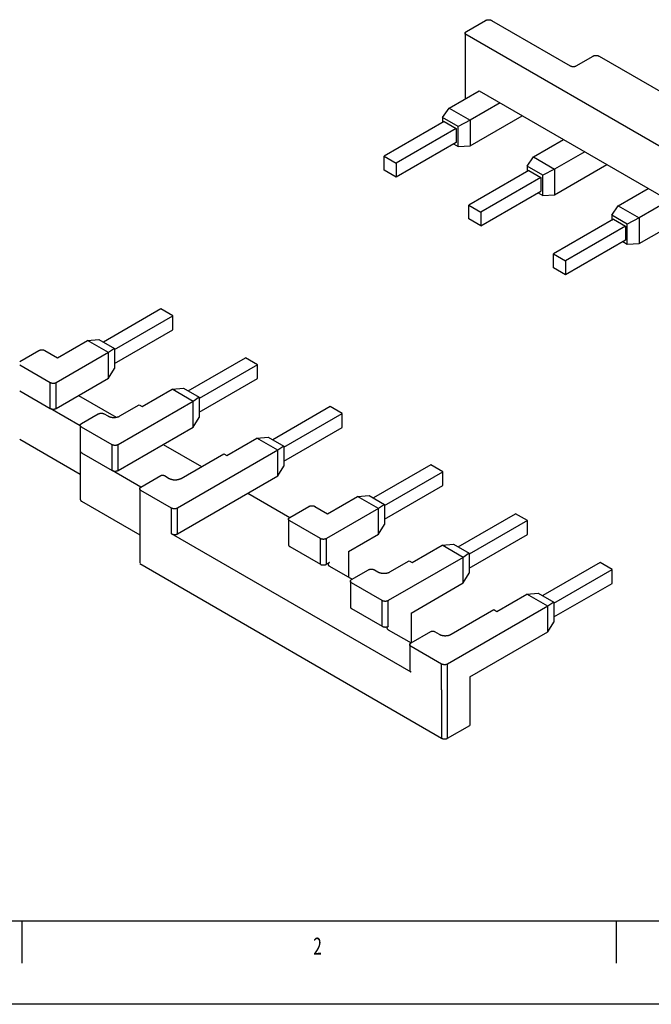
# Model space of a CAD drawing. Extents: x 0 to 420, y 0 to 297.
# Drawn here: x 70 to 144, y 0 to 116 of the extents above; entities that cross this region are included whole.
import ezdxf

# ---------------------------------------------------------------- set-up
doc = ezdxf.new("R2010")
doc.units = 0
doc.header["$MEASUREMENT"] = 0
doc.layers.add('1', color=7, linetype='CONTINUOUS')
doc.styles.get("Standard").update_dxf_attribs({"font": 'simplex.shx'})

# ---------------------------------------------------------------- blocks, each defined once
blk = doc.blocks.new('FORMAT_A3E')
at = {"layer": '1', "color": 4, "linetype": 'Continuous'}
blk.add_line((24.89999, 9.899994), (411.9, 9.899994), dxfattribs=at)
at = {"layer": '1', "color": 1, "linetype": 'Continuous'}
for p, q in [((69.89999, 9.899994), (69.89999, 4.899994)), ((139.9, 9.899994), (139.9, 4.899994)), ((419.8, 0.050003), (0, 0.050003))]:
    blk.add_line(p, q, dxfattribs=at)
at = {"layer": '1', "color": 1, "linetype": 'Continuous', "oblique": 0.00001526, "width": 0.666667}
blk.add_text('2', height=2, dxfattribs=at).set_placement((104.2333, 5.899994))

msp = doc.modelspace()

# ---------------------------------------------------------------- linework, layer by layer
at = {"layer": '1', "color": 150, "linetype": 'Continuous'}
for p, q in [((122.276, 114.681), (124.538, 115.988)), ((125.245, 115.988), (134.509, 110.64)), ((158.055, 93.616), (122.077, 114.388)), ((122.129, 114.477), (122.129, 108.762)), ((135.216, 110.64), (137.196, 111.783)), ((137.903, 111.783), (147.166, 106.435)), ((122.129, 108.762), (122.129, 106.758)), ((120.225, 105.659), (123.761, 107.7)), ((123.761, 107.7), (158.055, 87.9)), ((119.453, 104.554), (120.225, 105.659)), ((120.225, 105.659), (122.7, 104.23)), ((126.235, 106.271), (122.7, 104.23)), ((121.291, 103.492), (119.453, 104.554)), ((119.453, 104.554), (119.453, 103.941)), ((122.7, 101.209), (128.852, 104.761)), ((119.665, 104.064), (112.594, 99.981)), ((119.665, 104.064), (121.079, 103.247)), ((122.7, 104.23), (121.291, 103.492)), ((121.291, 101.124), (121.291, 103.492)), ((122.7, 104.23), (122.7, 101.209)), ((121.079, 103.247), (114.008, 99.165)), ((121.079, 103.247), (121.079, 101.614)), ((121.079, 101.614), (114.008, 97.532)), ((120.761, 101.431), (121.291, 101.124)), ((121.291, 101.124), (122.7, 101.209)), ((130.195, 99.903), (133.731, 101.944)), ((112.594, 98.348), (112.594, 99.981)), ((112.594, 99.981), (114.008, 99.165)), ((129.423, 98.797), (130.195, 99.903)), ((130.195, 99.903), (132.67, 98.474)), ((136.206, 100.515), (132.67, 98.474)), ((114.008, 99.165), (114.008, 97.532)), ((131.261, 97.736), (129.423, 98.797)), ((129.423, 98.797), (129.423, 98.185)), ((132.67, 95.453), (138.822, 99.005)), ((114.008, 97.532), (112.594, 98.348)), ((129.635, 98.307), (122.564, 94.225)), ((131.049, 97.491), (123.978, 93.408)), ((129.635, 98.307), (131.049, 97.491)), ((131.049, 97.491), (131.049, 95.858)), ((132.67, 98.474), (131.261, 97.736)), ((131.261, 95.368), (131.261, 97.736)), ((132.67, 98.474), (132.67, 95.453)), ((123.978, 91.775), (131.049, 95.858)), ((130.731, 95.674), (131.261, 95.368)), ((131.261, 95.368), (132.67, 95.453)), ((140.165, 94.146), (143.701, 96.188)), ((122.564, 94.225), (123.978, 93.408)), ((122.564, 92.592), (122.564, 94.225)), ((139.393, 93.041), (140.165, 94.146)), ((140.165, 94.146), (142.64, 92.718)), ((146.176, 94.759), (142.64, 92.718)), ((123.978, 93.408), (123.978, 91.775)), ((141.231, 91.98), (139.393, 93.041)), ((139.393, 93.041), (139.393, 92.429)), ((142.64, 89.697), (148.792, 93.248)), ((123.978, 91.775), (122.564, 92.592)), ((139.605, 92.551), (132.534, 88.469)), ((141.019, 91.735), (133.948, 87.652)), ((139.605, 92.551), (141.019, 91.735)), ((141.019, 91.735), (141.019, 90.102)), ((142.64, 92.718), (141.231, 91.98)), ((141.231, 89.612), (141.231, 91.98)), ((142.64, 92.718), (142.64, 89.697)), ((141.019, 90.102), (133.948, 86.019)), ((140.701, 89.918), (141.231, 89.612)), ((141.231, 89.612), (142.64, 89.697)), ((132.534, 86.836), (132.534, 88.469)), ((132.534, 88.469), (133.948, 87.652)), ((133.948, 87.652), (133.948, 86.019)), ((133.948, 86.019), (132.534, 86.836)), ((86.264, 81.986), (79.511, 78.087)), ((87.678, 81.17), (86.264, 81.986)), ((80.819, 77.21), (87.678, 81.17)), ((87.678, 79.537), (87.678, 81.17)), ((80.819, 75.577), (87.678, 79.537)), ((74.096, 76.233), (77.632, 78.274)), ((77.632, 78.274), (78.981, 78.394)), ((80.107, 76.845), (77.632, 78.274)), ((78.981, 78.394), (80.819, 77.332)), ((69.641, 75.784), (71.904, 77.09)), ((72.611, 77.09), (74.096, 76.233)), ((80.107, 76.845), (73.955, 73.294)), ((80.819, 77.332), (80.107, 76.845)), ((80.107, 73.824), (80.107, 76.845)), ((80.819, 77.332), (80.819, 74.964)), ((89.481, 72.331), (96.234, 76.23)), ((97.648, 75.413), (96.234, 76.23)), ((73.248, 73.294), (69.641, 75.376)), ((80.107, 73.824), (80.819, 74.964)), ((97.648, 75.413), (90.789, 71.453)), ((97.648, 73.78), (97.648, 75.413)), ((73.248, 70.272), (73.248, 73.294)), ((73.955, 70.272), (80.107, 73.824)), ((73.955, 70.272), (73.955, 73.294)), ((90.789, 69.82), (97.648, 73.78)), ((69.641, 72.355), (73.248, 70.272)), ((84.066, 70.477), (87.602, 72.518)), ((87.602, 72.518), (88.951, 72.637)), ((90.077, 71.089), (87.602, 72.518)), ((88.951, 72.637), (90.789, 71.576)), ((76.571, 71.783), (81.002, 69.225)), ((90.077, 71.089), (81.238, 65.986)), ((90.789, 71.576), (90.077, 71.089)), ((90.077, 68.068), (90.077, 71.089)), ((90.789, 71.576), (90.789, 69.208)), ((76.778, 68.234), (73.248, 70.273)), ((76.925, 68.476), (78.905, 69.619)), ((79.612, 69.619), (80.036, 69.374)), ((81.45, 69.374), (83.713, 70.681)), ((83.713, 70.681), (84.066, 70.477)), ((106.204, 70.474), (99.451, 66.575)), ((100.76, 65.697), (107.618, 69.657)), ((107.618, 69.657), (106.204, 70.474)), ((107.618, 68.024), (107.618, 69.657)), ((90.077, 68.068), (90.789, 69.208)), ((76.778, 68.272), (76.778, 65.251)), ((80.531, 65.986), (76.925, 68.068)), ((81.238, 62.965), (90.077, 68.068)), ((100.76, 64.064), (107.618, 68.024)), ((69.641, 66.639), (76.778, 62.519)), ((94.037, 64.72), (97.572, 66.762)), ((97.572, 66.762), (98.921, 66.881)), ((100.047, 65.333), (97.572, 66.762)), ((98.921, 66.881), (100.76, 65.819)), ((76.778, 65.251), (76.778, 59.536)), ((76.925, 65.047), (80.531, 62.965)), ((80.531, 62.965), (80.531, 65.986)), ((81.238, 62.965), (81.238, 65.986)), ((86.541, 66.027), (91.067, 63.414)), ((100.047, 65.333), (88.238, 58.515)), ((100.76, 65.819), (100.047, 65.333)), ((100.047, 62.312), (100.047, 65.333)), ((100.76, 65.819), (100.76, 63.452)), ((88.663, 62.026), (93.683, 64.924)), ((93.683, 64.924), (94.037, 64.72)), ((83.925, 61.005), (80.531, 62.965)), ((100.047, 62.312), (100.76, 63.452)), ((118.084, 63.615), (111.331, 59.716)), ((112.639, 58.838), (119.498, 62.798)), ((119.498, 62.798), (118.084, 63.615)), ((119.498, 61.165), (119.498, 62.798)), ((83.925, 61.005), (86.258, 62.352)), ((86.683, 62.352), (87.248, 62.026)), ((88.238, 55.494), (100.047, 62.312)), ((83.779, 60.801), (83.779, 57.78)), ((87.531, 58.515), (83.925, 60.597)), ((112.639, 57.205), (119.498, 61.165)), ((76.925, 59.331), (83.779, 55.374)), ((96.512, 60.27), (101.461, 57.413)), ((96.512, 60.27), (101.461, 57.413)), ((105.916, 57.862), (109.452, 59.903)), ((109.452, 59.903), (110.8, 60.022)), ((111.926, 58.474), (109.452, 59.903)), ((110.8, 60.022), (112.639, 58.961)), ((87.531, 55.494), (87.531, 58.515)), ((88.238, 55.494), (88.238, 58.515)), ((101.461, 57.413), (103.724, 58.719)), ((104.431, 58.719), (105.916, 57.862)), ((111.926, 58.474), (105.775, 54.922)), ((112.639, 58.961), (111.926, 58.474)), ((111.926, 55.453), (111.926, 58.474)), ((112.639, 58.961), (112.639, 56.593)), ((83.779, 57.78), (83.779, 52.065)), ((101.315, 57.209), (101.315, 54.188)), ((105.068, 54.922), (101.461, 57.004)), ((121.301, 53.96), (128.054, 57.859)), ((129.468, 57.042), (122.609, 53.082)), ((129.468, 57.042), (128.054, 57.859)), ((129.468, 55.409), (129.468, 57.042)), ((111.926, 55.453), (112.639, 56.593)), ((115.745, 39.205), (87.531, 55.494)), ((105.068, 51.901), (105.068, 54.922)), ((105.775, 51.901), (105.775, 54.922)), ((108.391, 53.412), (111.926, 55.453)), ((122.609, 51.449), (129.468, 55.409)), ((101.461, 53.983), (105.068, 51.901)), ((108.391, 53.412), (108.391, 50.391)), ((115.886, 52.105), (119.422, 54.147)), ((119.422, 54.147), (120.771, 54.266)), ((121.897, 52.718), (119.422, 54.147)), ((120.771, 54.266), (122.609, 53.205)), ((121.897, 52.718), (113.058, 47.615)), ((113.27, 51.003), (115.533, 52.31)), ((115.533, 52.31), (115.886, 52.105)), ((122.609, 53.205), (121.897, 52.718)), ((121.897, 49.697), (121.897, 52.718)), ((122.609, 53.205), (122.609, 50.837)), ((83.779, 52.008), (119.351, 31.407)), ((106.128, 52.105), (105.775, 51.901)), ((106.128, 51.697), (108.815, 50.146)), ((108.744, 50.105), (110.724, 51.248)), ((111.431, 51.248), (111.856, 51.003)), ((138.024, 52.102), (131.271, 48.204)), ((132.579, 47.326), (139.438, 51.286)), ((139.438, 51.286), (138.024, 52.102)), ((139.438, 49.653), (139.438, 51.286)), ((108.598, 49.901), (108.598, 46.88)), ((121.897, 49.697), (122.609, 50.837)), ((112.351, 47.615), (108.744, 49.697)), ((115.745, 46.145), (121.897, 49.697)), ((132.579, 45.693), (139.438, 49.653)), ((112.351, 44.594), (112.351, 47.615)), ((113.058, 44.594), (113.058, 47.615)), ((125.856, 46.349), (129.392, 48.39)), ((129.392, 48.39), (130.741, 48.51)), ((131.867, 46.962), (129.392, 48.39)), ((130.741, 48.51), (132.579, 47.448)), ((108.744, 46.676), (112.351, 44.594)), ((131.867, 46.962), (120.058, 40.144)), ((120.482, 43.655), (125.503, 46.553)), ((125.503, 46.553), (125.856, 46.349)), ((132.579, 47.448), (131.867, 46.962)), ((131.867, 43.94), (131.867, 46.962)), ((132.579, 47.448), (132.579, 45.08)), ((115.745, 46.145), (115.745, 42.634)), ((113.058, 44.185), (115.745, 42.634)), ((131.867, 43.94), (132.579, 45.08)), ((115.745, 42.634), (118.078, 43.981)), ((118.503, 43.981), (119.068, 43.655)), ((122.674, 38.633), (131.867, 43.94)), ((115.598, 42.43), (115.598, 39.409)), ((119.351, 40.144), (115.745, 42.226)), ((119.351, 37.123), (119.351, 40.144)), ((120.058, 37.123), (120.058, 40.144)), ((122.674, 38.633), (122.674, 32.918)), ((119.351, 37.123), (119.351, 31.407)), ((120.058, 31.407), (120.058, 37.123)), ((120.058, 31.407), (122.674, 32.918))]:
    msp.add_line(p, q, dxfattribs=at)
for points in [[(124.538, 115.988), (124.556, 115.997, -0.0108377), (124.574, 116.006, -0.0098203), (124.593, 116.015, -0.0092572), (124.614, 116.023, -0.0092675), (124.635, 116.031, -0.0090724), (124.658, 116.039, -0.0088598), (124.681, 116.045, -0.008629), (124.706, 116.051, -0.0085098), (124.731, 116.057, -0.0083468), (124.756, 116.061, -0.0082456), (124.783, 116.065, -0.0081239), (124.81, 116.068, -0.0080557), (124.837, 116.07, -0.0079885), (124.864, 116.072, -0.0079658), (124.892, 116.072, -0.0079272), (124.919, 116.072, -0.0078904), (124.947, 116.07, -0.0079656), (124.974, 116.068, -0.008126), (125.001, 116.065, -0.008019), (125.027, 116.061, -0.00765), (125.053, 116.057, -0.0083873), (125.078, 116.051, -0.0098851), (125.103, 116.045, -0.0080269), (125.126, 116.039, -0.003568), (125.146, 116.032, -0.010928), (125.17, 116.023, -0.0195281), (125.203, 116.008, -0.010721), (125.245, 115.988, -0.0061113)], [(122.276, 114.273), (122.259, 114.283, -0.0113513), (122.243, 114.294, -0.0113462), (122.228, 114.305, -0.0117887), (122.214, 114.317, -0.0129672), (122.2, 114.329, -0.0140213), (122.187, 114.342, -0.0150425), (122.176, 114.356, -0.0161146), (122.165, 114.37, -0.0173504), (122.156, 114.384, -0.0185544), (122.148, 114.399, -0.0197797), (122.141, 114.414, -0.0209111), (122.136, 114.43, -0.0219541), (122.132, 114.445, -0.022813), (122.13, 114.461, -0.023463), (122.129, 114.477, -0.023737), (122.13, 114.493, -0.0236268), (122.132, 114.509, -0.023465), (122.136, 114.525, -0.0232022), (122.141, 114.54, -0.0218352), (122.148, 114.555, -0.0197104), (122.156, 114.57, -0.0202024), (122.165, 114.585, -0.0218898), (122.176, 114.599, -0.016126), (122.187, 114.612, -0.006756), (122.198, 114.624, -0.0195444), (122.214, 114.638, -0.0293252), (122.24, 114.657, -0.0136527), (122.276, 114.681, -0.0071807)], [(137.196, 111.783), (137.213, 111.792, -0.0108367), (137.231, 111.801, -0.0098193), (137.251, 111.81, -0.0092562), (137.271, 111.819, -0.0092665), (137.293, 111.826, -0.0090714), (137.315, 111.834, -0.0088587), (137.338, 111.84, -0.0086279), (137.363, 111.847, -0.0085087), (137.388, 111.852, -0.0083458), (137.414, 111.857, -0.0082446), (137.44, 111.86, -0.0081229), (137.467, 111.863, -0.0080547), (137.494, 111.866, -0.0079875), (137.522, 111.867, -0.0079648), (137.549, 111.867, -0.0079262), (137.577, 111.867, -0.0078895), (137.604, 111.866, -0.0079646), (137.631, 111.863, -0.008125), (137.658, 111.86, -0.008018), (137.685, 111.857, -0.0076492), (137.71, 111.852, -0.0083864), (137.735, 111.847, -0.0098841), (137.76, 111.84, -0.0080262), (137.783, 111.834, -0.0035677), (137.803, 111.828, -0.0109271), (137.827, 111.819, -0.0195267), (137.861, 111.803, -0.0107204), (137.903, 111.783, -0.006111)], [(134.509, 110.64), (134.526, 110.63, 0.0108373), (134.544, 110.621, 0.0098199), (134.564, 110.612, 0.0092568), (134.584, 110.604, 0.0092671), (134.606, 110.596, 0.009072), (134.628, 110.589, 0.0088593), (134.651, 110.582, 0.0086285), (134.676, 110.576, 0.0085093), (134.701, 110.571, 0.0083464), (134.727, 110.566, 0.0082452), (134.753, 110.562, 0.0081235), (134.78, 110.559, 0.0080552), (134.807, 110.557, 0.0079881), (134.835, 110.556, 0.0079654), (134.862, 110.555, 0.0079268), (134.89, 110.556, 0.00789), (134.917, 110.557, 0.0079652), (134.944, 110.559, 0.0081256), (134.971, 110.562, 0.0080186), (134.998, 110.566, 0.0076497), (135.023, 110.57, 0.0083869), (135.048, 110.576, 0.0098846), (135.073, 110.582, 0.0080266), (135.096, 110.589, 0.0035679), (135.116, 110.595, 0.0109276), (135.14, 110.604, 0.0195275), (135.174, 110.619, 0.0107207), (135.216, 110.64, 0.0061112)], [(71.904, 77.09), (71.921, 77.1, -0.0108374), (71.94, 77.109, -0.00982), (71.959, 77.118, -0.009257), (71.98, 77.126, -0.0092673), (72.001, 77.134, -0.0090723), (72.024, 77.141, -0.0088596), (72.047, 77.148, -0.0086288), (72.071, 77.154, -0.0085097), (72.097, 77.159, -0.0083468), (72.122, 77.164, -0.0082456), (72.149, 77.168, -0.0081239), (72.175, 77.171, -0.0080557), (72.203, 77.173, -0.0079885), (72.23, 77.174, -0.0079659), (72.258, 77.175, -0.0079273), (72.285, 77.174, -0.0078905), (72.313, 77.173, -0.0079657), (72.34, 77.171, -0.0081261), (72.367, 77.168, -0.0080191), (72.393, 77.164, -0.0076502), (72.419, 77.159, -0.0083875), (72.444, 77.154, -0.0098854), (72.469, 77.148, -0.0080272), (72.492, 77.141, -0.0035681), (72.512, 77.135, -0.0109284), (72.536, 77.126, -0.0195289), (72.569, 77.111, -0.0107215), (72.611, 77.09, -0.0061116)], [(73.955, 73.294), (73.938, 73.284, -0.0108375), (73.919, 73.275, -0.0098201), (73.9, 73.266, -0.009257), (73.879, 73.258, -0.0092673), (73.858, 73.25, -0.0090722), (73.835, 73.243, -0.0088596), (73.812, 73.236, -0.0086288), (73.788, 73.23, -0.0085096), (73.763, 73.224, -0.0083467), (73.737, 73.22, -0.0082455), (73.71, 73.216, -0.0081238), (73.684, 73.213, -0.0080555), (73.656, 73.211, -0.0079883), (73.629, 73.209, -0.0079657), (73.601, 73.209, -0.0079271), (73.574, 73.209, -0.0078903), (73.546, 73.211, -0.0079654), (73.519, 73.213, -0.0081258), (73.492, 73.216, -0.0080188), (73.466, 73.22, -0.0076499), (73.44, 73.224, -0.0083872), (73.415, 73.23, -0.009885), (73.39, 73.236, -0.0080268), (73.367, 73.243, -0.003568), (73.347, 73.249, -0.0109279), (73.323, 73.258, -0.019528), (73.29, 73.273, -0.010721), (73.248, 73.294, -0.0061113)], [(73.248, 70.273), (73.265, 70.263, 0.0108369), (73.283, 70.254, 0.0098196), (73.303, 70.245, 0.0092566), (73.323, 70.237, 0.009267), (73.345, 70.229, 0.0090719), (73.367, 70.222, 0.0088593), (73.391, 70.215, 0.0086286), (73.415, 70.209, 0.0085095), (73.44, 70.203, 0.0083466), (73.466, 70.199, 0.0082454), (73.492, 70.195, 0.0081238), (73.519, 70.192, 0.0080556), (73.546, 70.19, 0.0079884), (73.574, 70.188, 0.0079658), (73.601, 70.188, 0.0079273), (73.629, 70.188, 0.0078905), (73.656, 70.19, 0.0079657), (73.684, 70.192, 0.0081262), (73.71, 70.195, 0.0080192), (73.737, 70.199, 0.0076503), (73.762, 70.203, 0.0083877), (73.788, 70.209, 0.0098855), (73.812, 70.215, 0.0080274), (73.835, 70.222, 0.0035682), (73.856, 70.228, 0.0109287), (73.879, 70.237, 0.0195295), (73.913, 70.252, 0.0107219), (73.955, 70.273, 0.0061118)], [(78.905, 69.619), (78.922, 69.629, -0.0108363), (78.94, 69.638, -0.009819), (78.96, 69.647, -0.0092559), (78.98, 69.655, -0.0092663), (79.002, 69.663, -0.0090712), (79.024, 69.67, -0.0088585), (79.048, 69.677, -0.0086278), (79.072, 69.683, -0.0085086), (79.097, 69.688, -0.0083457), (79.123, 69.693, -0.0082446), (79.149, 69.697, -0.0081229), (79.176, 69.7, -0.0080547), (79.203, 69.702, -0.0079875), (79.231, 69.703, -0.0079649), (79.258, 69.704, -0.0079264), (79.286, 69.703, -0.0078896), (79.313, 69.702, -0.0079648), (79.34, 69.7, -0.0081252), (79.367, 69.697, -0.0080183), (79.394, 69.693, -0.0076494), (79.419, 69.688, -0.0083867), (79.444, 69.683, -0.0098844), (79.469, 69.677, -0.0080265), (79.492, 69.67, -0.0035678), (79.512, 69.664, -0.0109275), (79.536, 69.655, -0.0195277), (79.57, 69.64, -0.0107209), (79.612, 69.619, -0.0061113)], [(76.925, 68.068), (76.908, 68.078, -0.0113516), (76.892, 68.088, -0.0113464), (76.877, 68.1, -0.0117888), (76.863, 68.112, -0.0129673), (76.849, 68.124, -0.0140213), (76.836, 68.137, -0.0150424), (76.825, 68.15, -0.0161142), (76.814, 68.164, -0.0173499), (76.805, 68.179, -0.0185537), (76.797, 68.194, -0.0197788), (76.79, 68.209, -0.0209099), (76.785, 68.225, -0.0219526), (76.781, 68.24, -0.0228114), (76.779, 68.256, -0.0234613), (76.778, 68.272, -0.0237352), (76.779, 68.288, -0.023625), (76.781, 68.304, -0.0234633), (76.785, 68.32, -0.0232007), (76.79, 68.335, -0.021834), (76.797, 68.35, -0.0197095), (76.805, 68.365, -0.0202017), (76.814, 68.38, -0.0218893), (76.825, 68.394, -0.0161259), (76.836, 68.407, -0.006756), (76.847, 68.419, -0.0195444), (76.863, 68.433, -0.0293257), (76.889, 68.452, -0.0136532), (76.925, 68.476, -0.0071809)], [(80.036, 69.374), (80.07, 69.355, 0.0108374), (80.107, 69.337, 0.00982), (80.146, 69.32, 0.0092569), (80.187, 69.303, 0.0092672), (80.23, 69.287, 0.0090721), (80.275, 69.272, 0.0088594), (80.322, 69.259, 0.0086286), (80.37, 69.247, 0.0085094), (80.421, 69.236, 0.0083465), (80.472, 69.227, 0.0082453), (80.525, 69.219, 0.0081236), (80.579, 69.213, 0.0080554), (80.633, 69.209, 0.0079882), (80.688, 69.206, 0.0079655), (80.743, 69.205, 0.007927), (80.798, 69.206, 0.0078901), (80.853, 69.209, 0.0079653), (80.908, 69.213, 0.0081257), (80.961, 69.219, 0.0080187), (81.014, 69.227, 0.0076498), (81.065, 69.236, 0.0083871), (81.116, 69.247, 0.0098848), (81.165, 69.26, 0.0080267), (81.211, 69.272, 0.0035679), (81.252, 69.285, 0.0109278), (81.299, 69.303, 0.0195278), (81.366, 69.333, 0.0107209), (81.45, 69.374, 0.0061113)], [(76.778, 65.251), (76.778, 65.243, 0.0118316), (76.779, 65.235, 0.0118531), (76.78, 65.227, 0.0117732), (76.781, 65.219, 0.0116484), (76.783, 65.211, 0.0114991), (76.785, 65.204, 0.0113103), (76.787, 65.196, 0.0110957), (76.79, 65.188, 0.0108546), (76.793, 65.18, 0.0105984), (76.797, 65.173, 0.0103197), (76.801, 65.165, 0.0100325), (76.805, 65.158, 0.0097271), (76.809, 65.151, 0.0094342), (76.814, 65.143, 0.0091374), (76.819, 65.136, 0.008819), (76.825, 65.129, 0.0084686), (76.83, 65.123, 0.0082395), (76.836, 65.116, 0.0080783), (76.843, 65.109, 0.0076021), (76.849, 65.103, 0.0069013), (76.856, 65.097, 0.0072705), (76.863, 65.09, 0.0081963), (76.87, 65.084, 0.0061356), (76.877, 65.079, 0.0023782), (76.884, 65.074, 0.0079992), (76.892, 65.067, 0.0128576), (76.906, 65.058, 0.0061645), (76.925, 65.047, 0.0032756)], [(81.238, 65.986), (81.221, 65.976, -0.0108369), (81.202, 65.967, -0.0098196), (81.183, 65.958, -0.0092566), (81.163, 65.95, -0.009267), (81.141, 65.942, -0.0090719), (81.119, 65.935, -0.0088593), (81.095, 65.928, -0.0086286), (81.071, 65.922, -0.0085094), (81.046, 65.917, -0.0083466), (81.02, 65.912, -0.0082454), (80.994, 65.908, -0.0081237), (80.967, 65.905, -0.0080555), (80.94, 65.903, -0.0079884), (80.912, 65.902, -0.0079658), (80.884, 65.901, -0.0079272), (80.857, 65.902, -0.0078905), (80.829, 65.903, -0.0079657), (80.802, 65.905, -0.0081261), (80.775, 65.908, -0.0080191), (80.749, 65.912, -0.0076502), (80.723, 65.917, -0.0083876), (80.698, 65.922, -0.0098854), (80.673, 65.929, -0.0080273), (80.65, 65.935, -0.0035682), (80.63, 65.941, -0.0109286), (80.606, 65.95, -0.0195293), (80.573, 65.965, -0.0107217), (80.531, 65.986, -0.0061117)], [(80.531, 62.965), (80.548, 62.955, 0.0108365), (80.566, 62.946, 0.0098191), (80.586, 62.937, 0.009256), (80.606, 62.929, 0.0092662), (80.628, 62.921, 0.0090711), (80.65, 62.914, 0.0088584), (80.674, 62.907, 0.0086276), (80.698, 62.901, 0.0085084), (80.723, 62.896, 0.0083454), (80.749, 62.891, 0.0082442), (80.775, 62.887, 0.0081225), (80.802, 62.884, 0.0080543), (80.829, 62.882, 0.0079871), (80.857, 62.881, 0.0079644), (80.884, 62.88, 0.0079259), (80.912, 62.881, 0.0078891), (80.94, 62.882, 0.0079642), (80.967, 62.884, 0.0081246), (80.994, 62.887, 0.0080176), (81.02, 62.891, 0.0076488), (81.046, 62.896, 0.008386), (81.071, 62.901, 0.0098836), (81.096, 62.907, 0.0080258), (81.119, 62.914, 0.0035675), (81.139, 62.92, 0.0109266), (81.163, 62.929, 0.0195259), (81.196, 62.944, 0.01072), (81.238, 62.965, 0.0061108)], [(86.258, 62.352), (86.269, 62.358, -0.0108364), (86.28, 62.364, -0.009819), (86.291, 62.369, -0.0092559), (86.304, 62.374, -0.0092661), (86.317, 62.379, -0.009071), (86.33, 62.383, -0.0088583), (86.344, 62.387, -0.0086275), (86.359, 62.391, -0.0085083), (86.374, 62.394, -0.0083454), (86.389, 62.397, -0.0082442), (86.405, 62.399, -0.0081225), (86.421, 62.401, -0.0080542), (86.438, 62.402, -0.0079871), (86.454, 62.403, -0.0079644), (86.471, 62.403, -0.0079258), (86.487, 62.403, -0.007889), (86.504, 62.402, -0.0079642), (86.52, 62.401, -0.0081246), (86.536, 62.399, -0.0080176), (86.552, 62.397, -0.0076488), (86.567, 62.394, -0.008386), (86.582, 62.391, -0.0098836), (86.597, 62.387, -0.0080258), (86.611, 62.383, -0.0035675), (86.623, 62.379, -0.0109266), (86.637, 62.374, -0.019526), (86.658, 62.365, -0.01072), (86.683, 62.352, -0.0061108)], [(87.248, 62.026), (87.283, 62.007, 0.0108372), (87.32, 61.989, 0.0098199), (87.358, 61.971, 0.0092568), (87.399, 61.954, 0.0092672), (87.442, 61.939, 0.0090721), (87.487, 61.924, 0.0088594), (87.534, 61.911, 0.0086287), (87.583, 61.898, 0.0085095), (87.633, 61.888, 0.0083466), (87.685, 61.878, 0.0082454), (87.737, 61.871, 0.0081237), (87.791, 61.865, 0.0080555), (87.845, 61.86, 0.0079883), (87.9, 61.858, 0.0079657), (87.956, 61.857, 0.0079271), (88.011, 61.858, 0.0078903), (88.066, 61.86, 0.0079655), (88.12, 61.865, 0.0081259), (88.174, 61.871, 0.0080189), (88.227, 61.878, 0.00765), (88.278, 61.887, 0.0083874), (88.328, 61.898, 0.0098851), (88.378, 61.911, 0.008027), (88.424, 61.924, 0.0035681), (88.464, 61.936, 0.0109282), (88.512, 61.954, 0.0195285), (88.579, 61.985, 0.0107213), (88.663, 62.026, 0.0061115)], [(83.925, 60.597), (83.909, 60.607, -0.0113524), (83.893, 60.618, -0.0113471), (83.878, 60.629, -0.0117894), (83.863, 60.641, -0.0129677), (83.849, 60.653, -0.0140216), (83.837, 60.666, -0.0150425), (83.825, 60.68, -0.0161141), (83.815, 60.694, -0.0173495), (83.805, 60.708, -0.0185529), (83.797, 60.723, -0.0197776), (83.791, 60.738, -0.0209082), (83.785, 60.754, -0.0219506), (83.782, 60.769, -0.0228089), (83.779, 60.785, -0.0234585), (83.779, 60.801, -0.0237322), (83.779, 60.817, -0.023622), (83.782, 60.833, -0.0234604), (83.785, 60.849, -0.023198), (83.791, 60.864, -0.0218317), (83.797, 60.879, -0.0197076), (83.805, 60.894, -0.0202001), (83.815, 60.909, -0.021888), (83.826, 60.923, -0.0161252), (83.837, 60.936, -0.0067558), (83.847, 60.948, -0.019544), (83.863, 60.962, -0.0293259), (83.889, 60.981, -0.0136535), (83.925, 61.005, -0.0071812)], [(76.778, 59.536), (76.778, 59.528, 0.0118304), (76.779, 59.52, 0.0118517), (76.78, 59.512, 0.0117716), (76.781, 59.504, 0.0116467), (76.783, 59.496, 0.0114974), (76.785, 59.488, 0.0113085), (76.787, 59.48, 0.0110939), (76.79, 59.473, 0.0108528), (76.793, 59.465, 0.0105966), (76.797, 59.457, 0.0103179), (76.801, 59.45, 0.0100307), (76.805, 59.442, 0.0097254), (76.809, 59.435, 0.0094325), (76.814, 59.428, 0.0091359), (76.819, 59.421, 0.0088175), (76.825, 59.414, 0.0084671), (76.83, 59.407, 0.0082381), (76.836, 59.4, 0.008077), (76.843, 59.394, 0.007601), (76.849, 59.387, 0.0069003), (76.856, 59.381, 0.0072695), (76.863, 59.375, 0.0081952), (76.87, 59.369, 0.0061349), (76.877, 59.363, 0.0023779), (76.884, 59.358, 0.0079983), (76.892, 59.352, 0.0128563), (76.906, 59.343, 0.0061639), (76.925, 59.331, 0.0032753)], [(88.238, 58.515), (88.221, 58.505, -0.0108368), (88.203, 58.496, -0.0098195), (88.183, 58.488, -0.0092564), (88.163, 58.479, -0.0092667), (88.141, 58.471, -0.0090716), (88.119, 58.464, -0.0088589), (88.095, 58.457, -0.0086282), (88.071, 58.451, -0.008509), (88.046, 58.446, -0.0083461), (88.02, 58.441, -0.0082449), (87.994, 58.437, -0.0081232), (87.967, 58.434, -0.008055), (87.94, 58.432, -0.0079878), (87.912, 58.431, -0.0079652), (87.885, 58.43, -0.0079266), (87.857, 58.431, -0.0078898), (87.83, 58.432, -0.007965), (87.803, 58.434, -0.0081254), (87.776, 58.437, -0.0080184), (87.749, 58.441, -0.0076495), (87.724, 58.446, -0.0083868), (87.698, 58.451, -0.0098845), (87.674, 58.458, -0.0080265), (87.651, 58.464, -0.0035678), (87.63, 58.47, -0.0109275), (87.607, 58.479, -0.0195275), (87.573, 58.494, -0.0107208), (87.531, 58.515, -0.0061112)], [(103.724, 58.719), (103.741, 58.729, -0.0108367), (103.76, 58.738, -0.0098194), (103.779, 58.746, -0.0092564), (103.799, 58.755, -0.0092667), (103.821, 58.763, -0.0090717), (103.844, 58.77, -0.008859), (103.867, 58.777, -0.0086283), (103.891, 58.783, -0.0085092), (103.916, 58.788, -0.0083463), (103.942, 58.793, -0.0082451), (103.968, 58.797, -0.0081235), (103.995, 58.8, -0.0080553), (104.023, 58.802, -0.0079881), (104.05, 58.803, -0.0079655), (104.078, 58.804, -0.0079269), (104.105, 58.803, -0.0078902), (104.133, 58.802, -0.0079654), (104.16, 58.8, -0.0081258), (104.187, 58.797, -0.0080188), (104.213, 58.793, -0.00765), (104.239, 58.788, -0.0083873), (104.264, 58.783, -0.0098851), (104.289, 58.776, -0.008027), (104.312, 58.77, -0.0035681), (104.332, 58.764, -0.0109282), (104.356, 58.755, -0.0195287), (104.389, 58.74, -0.0107215), (104.431, 58.719, -0.0061116)], [(101.461, 57.004), (101.445, 57.014, -0.0113522), (101.429, 57.025, -0.0113468), (101.414, 57.036, -0.0117892), (101.399, 57.048, -0.0129676), (101.386, 57.06, -0.0140216), (101.373, 57.073, -0.0150426), (101.361, 57.087, -0.0161143), (101.351, 57.101, -0.0173499), (101.342, 57.115, -0.0185534), (101.334, 57.13, -0.0197783), (101.327, 57.146, -0.0209091), (101.322, 57.161, -0.0219517), (101.318, 57.177, -0.0228102), (101.316, 57.193, -0.0234599), (101.315, 57.209, -0.0237336), (101.316, 57.224, -0.0236234), (101.318, 57.24, -0.0234617), (101.322, 57.256, -0.0231991), (101.327, 57.272, -0.0218327), (101.334, 57.287, -0.0197083), (101.341, 57.302, -0.0202007), (101.351, 57.316, -0.0218884), (101.362, 57.33, -0.0161253), (101.373, 57.344, -0.0067558), (101.384, 57.355, -0.019544), (101.399, 57.369, -0.0293255), (101.426, 57.388, -0.0136532), (101.461, 57.413, -0.007181)], [(87.531, 55.494), (87.549, 55.484, 0.0108368), (87.567, 55.475, 0.0098195), (87.586, 55.466, 0.0092564), (87.607, 55.458, 0.0092668), (87.628, 55.45, 0.0090717), (87.651, 55.443, 0.008859), (87.674, 55.436, 0.0086283), (87.698, 55.43, 0.0085091), (87.724, 55.425, 0.0083462), (87.749, 55.42, 0.008245), (87.776, 55.416, 0.0081234), (87.803, 55.413, 0.0080551), (87.83, 55.411, 0.007988), (87.857, 55.41, 0.0079654), (87.885, 55.409, 0.0079268), (87.912, 55.41, 0.00789), (87.94, 55.411, 0.0079652), (87.967, 55.413, 0.0081256), (87.994, 55.416, 0.0080187), (88.02, 55.42, 0.0076498), (88.046, 55.425, 0.0083871), (88.071, 55.43, 0.0098849), (88.096, 55.437, 0.0080268), (88.119, 55.443, 0.003568), (88.139, 55.449, 0.0109279), (88.163, 55.458, 0.0195282), (88.196, 55.473, 0.0107212), (88.238, 55.494, 0.0061114)], [(105.775, 54.922), (105.757, 54.913, -0.0108364), (105.739, 54.904, -0.009819), (105.72, 54.895, -0.009256), (105.699, 54.887, -0.0092663), (105.678, 54.879, -0.0090712), (105.655, 54.871, -0.0088585), (105.632, 54.865, -0.0086278), (105.607, 54.859, -0.0085086), (105.582, 54.853, -0.0083457), (105.557, 54.849, -0.0082445), (105.53, 54.845, -0.0081229), (105.503, 54.842, -0.0080546), (105.476, 54.84, -0.0079875), (105.449, 54.838, -0.0079649), (105.421, 54.838, -0.0079263), (105.393, 54.838, -0.0078895), (105.366, 54.84, -0.0079647), (105.339, 54.842, -0.0081251), (105.312, 54.845, -0.0080182), (105.286, 54.849, -0.0076493), (105.26, 54.853, -0.0083866), (105.235, 54.859, -0.0098843), (105.21, 54.865, -0.0080264), (105.187, 54.871, -0.0035678), (105.167, 54.878, -0.0109274), (105.143, 54.887, -0.0195273), (105.11, 54.902, -0.0107208), (105.068, 54.922, -0.0061112)], [(101.315, 54.187), (101.315, 54.18, 0.0118303), (101.316, 54.172, 0.011852), (101.317, 54.164, 0.0117723), (101.318, 54.156, 0.0116478), (101.32, 54.148, 0.0114988), (101.322, 54.14, 0.0113103), (101.324, 54.132, 0.0110959), (101.327, 54.124, 0.0108551), (101.33, 54.117, 0.0105991), (101.334, 54.109, 0.0103206), (101.337, 54.102, 0.0100335), (101.342, 54.094, 0.0097282), (101.346, 54.087, 0.0094355), (101.351, 54.08, 0.0091388), (101.356, 54.073, 0.0088204), (101.361, 54.066, 0.00847), (101.367, 54.059, 0.008241), (101.373, 54.052, 0.0080799), (101.379, 54.046, 0.0076037), (101.386, 54.039, 0.0069027), (101.392, 54.033, 0.0072721), (101.399, 54.027, 0.0081981), (101.407, 54.021, 0.006137), (101.414, 54.015, 0.0023787), (101.42, 54.01, 0.0080011), (101.429, 54.004, 0.0128607), (101.443, 53.995, 0.006166), (101.461, 53.983, 0.0032764)], [(105.068, 51.901), (105.085, 51.892, 0.0108369), (105.103, 51.883, 0.0098195), (105.123, 51.874, 0.0092564), (105.143, 51.866, 0.0092667), (105.165, 51.858, 0.0090716), (105.187, 51.85, 0.0088589), (105.21, 51.844, 0.0086281), (105.235, 51.838, 0.008509), (105.26, 51.832, 0.008346), (105.286, 51.828, 0.0082449), (105.312, 51.824, 0.0081232), (105.339, 51.821, 0.0080549), (105.366, 51.819, 0.0079877), (105.393, 51.817, 0.0079651), (105.421, 51.817, 0.0079265), (105.449, 51.817, 0.0078897), (105.476, 51.819, 0.0079649), (105.503, 51.821, 0.0081253), (105.53, 51.824, 0.0080183), (105.557, 51.828, 0.0076495), (105.582, 51.832, 0.0083867), (105.607, 51.838, 0.0098844), (105.632, 51.844, 0.0080264), (105.655, 51.85, 0.0035678), (105.675, 51.857, 0.0109274), (105.699, 51.866, 0.0195273), (105.733, 51.881, 0.0107207), (105.775, 51.901, 0.0061112)], [(106.128, 52.105), (106.112, 52.095, 0.0113515), (106.096, 52.085, 0.0113462), (106.081, 52.074, 0.0117886), (106.066, 52.062, 0.012967), (106.053, 52.049, 0.014021), (106.04, 52.036, 0.015042), (106.028, 52.023, 0.0161139), (106.018, 52.009, 0.0173496), (106.008, 51.994, 0.0185533), (106, 51.98, 0.0197784), (105.994, 51.964, 0.0209095), (105.989, 51.949, 0.0219523), (105.985, 51.933, 0.0228111), (105.982, 51.917, 0.023461), (105.982, 51.901, 0.023735), (105.982, 51.885, 0.0236249), (105.985, 51.87, 0.0234634), (105.989, 51.854, 0.0232008), (105.994, 51.838, 0.0218342), (106, 51.823, 0.0197097), (106.008, 51.808, 0.020202), (106.018, 51.794, 0.0218897), (106.029, 51.779, 0.0161261), (106.04, 51.766, 0.0067561), (106.051, 51.754, 0.0195448), (106.066, 51.741, 0.0293264), (106.092, 51.721, 0.0136534), (106.128, 51.697, 0.0071811)], [(110.724, 51.248), (110.742, 51.258, -0.0108374), (110.76, 51.267, -0.00982), (110.779, 51.276, -0.0092569), (110.8, 51.284, -0.0092673), (110.821, 51.292, -0.0090722), (110.844, 51.299, -0.0088595), (110.867, 51.306, -0.0086288), (110.892, 51.312, -0.0085096), (110.917, 51.317, -0.0083467), (110.942, 51.322, -0.0082455), (110.969, 51.326, -0.0081238), (110.996, 51.329, -0.0080556), (111.023, 51.331, -0.0079884), (111.05, 51.332, -0.0079657), (111.078, 51.333, -0.0079271), (111.106, 51.332, -0.0078903), (111.133, 51.331, -0.0079655), (111.16, 51.329, -0.0081259), (111.187, 51.326, -0.0080189), (111.213, 51.322, -0.00765), (111.239, 51.317, -0.0083873), (111.264, 51.312, -0.0098851), (111.289, 51.305, -0.0080269), (111.312, 51.299, -0.003568), (111.332, 51.293, -0.0109281), (111.356, 51.284, -0.0195283), (111.39, 51.269, -0.0107212), (111.431, 51.248, -0.0061114)], [(108.744, 49.697), (108.728, 49.707, -0.011352), (108.712, 49.717, -0.0113468), (108.697, 49.729, -0.0117892), (108.682, 49.74, -0.0129677), (108.669, 49.753, -0.0140217), (108.656, 49.766, -0.0150428), (108.645, 49.779, -0.0161146), (108.634, 49.793, -0.0173503), (108.625, 49.808, -0.018554), (108.617, 49.823, -0.019779), (108.61, 49.838, -0.0209099), (108.605, 49.853, -0.0219526), (108.601, 49.869, -0.0228112), (108.599, 49.885, -0.0234609), (108.598, 49.901, -0.0237347), (108.599, 49.917, -0.0236244), (108.601, 49.933, -0.0234626), (108.605, 49.948, -0.0231999), (108.61, 49.964, -0.0218333), (108.617, 49.979, -0.0197088), (108.625, 49.994, -0.020201), (108.634, 50.008, -0.0218886), (108.645, 50.023, -0.0161253), (108.656, 50.036, -0.0067558), (108.667, 50.048, -0.0195439), (108.682, 50.061, -0.029325), (108.709, 50.081, -0.0136529), (108.744, 50.105, -0.0071808)], [(111.856, 51.003), (111.89, 50.984, 0.0108373), (111.927, 50.966, 0.0098199), (111.966, 50.948, 0.0092569), (112.007, 50.932, 0.0092672), (112.05, 50.916, 0.0090721), (112.095, 50.901, 0.0088595), (112.142, 50.888, 0.0086287), (112.19, 50.876, 0.0085095), (112.24, 50.865, 0.0083466), (112.292, 50.856, 0.0082454), (112.345, 50.848, 0.0081238), (112.398, 50.842, 0.0080555), (112.453, 50.838, 0.0079884), (112.508, 50.835, 0.0079657), (112.563, 50.834, 0.0079271), (112.618, 50.835, 0.0078903), (112.673, 50.838, 0.0079655), (112.727, 50.842, 0.0081259), (112.781, 50.848, 0.0080189), (112.834, 50.856, 0.00765), (112.885, 50.865, 0.0083873), (112.936, 50.876, 0.0098851), (112.985, 50.888, 0.008027), (113.031, 50.901, 0.003568), (113.072, 50.914, 0.0109281), (113.119, 50.932, 0.0195284), (113.186, 50.962, 0.0107212), (113.27, 51.003, 0.0061115)], [(113.058, 47.615), (113.041, 47.605, -0.0108364), (113.022, 47.596, -0.009819), (113.003, 47.587, -0.0092559), (112.982, 47.579, -0.0092662), (112.961, 47.571, -0.0090711), (112.938, 47.564, -0.0088584), (112.915, 47.557, -0.0086276), (112.891, 47.551, -0.0085084), (112.866, 47.546, -0.0083455), (112.84, 47.541, -0.0082443), (112.813, 47.537, -0.0081226), (112.787, 47.534, -0.0080544), (112.759, 47.532, -0.0079872), (112.732, 47.531, -0.0079646), (112.704, 47.53, -0.007926), (112.677, 47.531, -0.0078892), (112.649, 47.532, -0.0079644), (112.622, 47.534, -0.0081248), (112.595, 47.537, -0.0080178), (112.569, 47.541, -0.007649), (112.543, 47.546, -0.0083862), (112.518, 47.551, -0.0098839), (112.493, 47.557, -0.008026), (112.47, 47.564, -0.0035676), (112.45, 47.57, -0.0109269), (112.426, 47.579, -0.0195264), (112.393, 47.594, -0.0107203), (112.351, 47.615, -0.006111)], [(108.598, 46.88), (108.598, 46.872, 0.0118321), (108.599, 46.864, 0.011854), (108.6, 46.856, 0.0117745), (108.601, 46.848, 0.0116501), (108.603, 46.84, 0.0115011), (108.605, 46.832, 0.0113126), (108.607, 46.825, 0.0110983), (108.61, 46.817, 0.0108575), (108.613, 46.809, 0.0106015), (108.617, 46.802, 0.0103229), (108.621, 46.794, 0.0100358), (108.625, 46.787, 0.0097304), (108.629, 46.779, 0.0094375), (108.634, 46.772, 0.0091408), (108.639, 46.765, 0.0088223), (108.645, 46.758, 0.0084718), (108.65, 46.751, 0.0082426), (108.656, 46.745, 0.0080814), (108.662, 46.738, 0.0076051), (108.669, 46.732, 0.0069039), (108.676, 46.725, 0.0072733), (108.683, 46.719, 0.0081994), (108.69, 46.713, 0.0061379), (108.697, 46.707, 0.002379), (108.703, 46.702, 0.0080022), (108.712, 46.696, 0.0128622), (108.726, 46.687, 0.0061667), (108.744, 46.676, 0.0032767)], [(112.351, 44.594), (112.368, 44.584, 0.0108364), (112.386, 44.575, 0.009819), (112.406, 44.566, 0.009256), (112.426, 44.558, 0.0092663), (112.448, 44.55, 0.0090712), (112.47, 44.543, 0.0088585), (112.494, 44.536, 0.0086277), (112.518, 44.53, 0.0085086), (112.543, 44.525, 0.0083457), (112.569, 44.52, 0.0082445), (112.595, 44.516, 0.0081228), (112.622, 44.513, 0.0080546), (112.649, 44.511, 0.0079874), (112.677, 44.51, 0.0079648), (112.704, 44.509, 0.0079262), (112.732, 44.51, 0.0078894), (112.759, 44.511, 0.0079646), (112.787, 44.513, 0.008125), (112.813, 44.516, 0.0080181), (112.84, 44.52, 0.0076492), (112.865, 44.524, 0.0083865), (112.891, 44.53, 0.0098842), (112.915, 44.536, 0.0080263), (112.938, 44.543, 0.0035677), (112.959, 44.549, 0.0109272), (112.982, 44.558, 0.0195271), (113.016, 44.573, 0.0107206), (113.058, 44.594, 0.0061112)], [(113.058, 44.594), (113.041, 44.584, 0.0113517), (113.026, 44.573, 0.0113465), (113.01, 44.562, 0.0117889), (112.996, 44.55, 0.0129674), (112.982, 44.538, 0.0140215), (112.97, 44.525, 0.0150426), (112.958, 44.511, 0.0161145), (112.947, 44.497, 0.0173502), (112.938, 44.483, 0.018554), (112.93, 44.468, 0.0197791), (112.923, 44.453, 0.0209102), (112.918, 44.437, 0.021953), (112.914, 44.421, 0.0228118), (112.912, 44.405, 0.0234616), (112.911, 44.39, 0.0237355), (112.912, 44.374, 0.0236252), (112.914, 44.358, 0.0234635), (112.918, 44.342, 0.0232008), (112.923, 44.327, 0.0218341), (112.93, 44.311, 0.0197094), (112.938, 44.297, 0.0202016), (112.947, 44.282, 0.0218892), (112.958, 44.268, 0.0161257), (112.97, 44.254, 0.0067559), (112.98, 44.243, 0.0195442), (112.996, 44.229, 0.0293253), (113.022, 44.21, 0.0136529), (113.058, 44.185, 0.0071808)], [(118.078, 43.981), (118.089, 43.987, -0.0108372), (118.1, 43.992, -0.00982), (118.111, 43.998, -0.009257), (118.124, 44.003, -0.0092674), (118.136, 44.007, -0.0090724), (118.15, 44.012, -0.0088598), (118.164, 44.016, -0.0086291), (118.179, 44.02, -0.00851), (118.194, 44.023, -0.0083471), (118.209, 44.026, -0.008246), (118.225, 44.028, -0.0081243), (118.241, 44.03, -0.0080562), (118.257, 44.031, -0.007989), (118.274, 44.032, -0.0079664), (118.29, 44.032, -0.0079279), (118.307, 44.032, -0.0078911), (118.323, 44.031, -0.0079663), (118.34, 44.03, -0.0081268), (118.356, 44.028, -0.0080198), (118.372, 44.026, -0.0076509), (118.387, 44.023, -0.0083883), (118.402, 44.02, -0.0098863), (118.417, 44.016, -0.0080279), (118.431, 44.012, -0.0035685), (118.443, 44.008, -0.0109294), (118.457, 44.003, -0.0195307), (118.477, 43.994, -0.0107225), (118.503, 43.981, -0.0061121)], [(119.068, 43.655), (119.103, 43.636, 0.0108366), (119.139, 43.617, 0.0098192), (119.178, 43.6, 0.0092562), (119.219, 43.583, 0.0092665), (119.262, 43.567, 0.0090714), (119.307, 43.553, 0.0088587), (119.354, 43.539, 0.008628), (119.403, 43.527, 0.0085088), (119.453, 43.516, 0.0083459), (119.504, 43.507, 0.0082447), (119.557, 43.5, 0.0081231), (119.611, 43.493, 0.0080548), (119.665, 43.489, 0.0079877), (119.72, 43.486, 0.0079651), (119.775, 43.486, 0.0079265), (119.831, 43.486, 0.0078897), (119.885, 43.489, 0.0079649), (119.94, 43.493, 0.0081253), (119.994, 43.5, 0.0080184), (120.046, 43.507, 0.0076495), (120.098, 43.516, 0.0083868), (120.148, 43.527, 0.0098845), (120.198, 43.54, 0.0080265), (120.243, 43.553, 0.0035679), (120.284, 43.565, 0.0109276), (120.332, 43.583, 0.0195276), (120.398, 43.613, 0.0107209), (120.482, 43.655, 0.0061113)], [(115.745, 42.226), (115.728, 42.236, -0.0113517), (115.713, 42.246, -0.0113464), (115.697, 42.258, -0.0117888), (115.683, 42.269, -0.0129671), (115.669, 42.282, -0.0140211), (115.657, 42.295, -0.015042), (115.645, 42.308, -0.0161138), (115.634, 42.322, -0.0173493), (115.625, 42.337, -0.018553), (115.617, 42.352, -0.0197779), (115.61, 42.367, -0.0209088), (115.605, 42.382, -0.0219515), (115.601, 42.398, -0.0228102), (115.599, 42.414, -0.02346), (115.598, 42.43, -0.023734), (115.599, 42.446, -0.0236239), (115.601, 42.462, -0.0234624), (115.605, 42.477, -0.0231999), (115.61, 42.493, -0.0218335), (115.617, 42.508, -0.0197091), (115.625, 42.523, -0.0202015), (115.634, 42.538, -0.0218893), (115.645, 42.552, -0.016126), (115.657, 42.565, -0.0067561), (115.667, 42.577, -0.0195447), (115.683, 42.591, -0.0293265), (115.709, 42.61, -0.0136536), (115.745, 42.634, -0.0071812)], [(120.058, 40.144), (120.041, 40.134, -0.0108375), (120.023, 40.125, -0.0098201), (120.003, 40.116, -0.009257), (119.983, 40.108, -0.0092673), (119.961, 40.1, -0.0090722), (119.939, 40.093, -0.0088595), (119.915, 40.086, -0.0086287), (119.891, 40.08, -0.0085095), (119.866, 40.075, -0.0083466), (119.84, 40.07, -0.0082454), (119.814, 40.066, -0.0081237), (119.787, 40.063, -0.0080554), (119.76, 40.061, -0.0079882), (119.732, 40.06, -0.0079656), (119.705, 40.059, -0.007927), (119.677, 40.06, -0.0078902), (119.65, 40.061, -0.0079653), (119.622, 40.063, -0.0081257), (119.595, 40.066, -0.0080187), (119.569, 40.07, -0.0076498), (119.544, 40.075, -0.0083871), (119.518, 40.08, -0.0098848), (119.493, 40.086, -0.0080267), (119.471, 40.093, -0.0035679), (119.45, 40.099, -0.0109277), (119.427, 40.108, -0.0195276), (119.393, 40.123, -0.0107208), (119.351, 40.144, -0.0061112)], [(115.598, 39.409), (115.599, 39.401, 0.0118284), (115.599, 39.393, 0.0118502), (115.6, 39.385, 0.0117707), (115.601, 39.377, 0.0116464), (115.603, 39.369, 0.0114976), (115.605, 39.361, 0.0113092), (115.608, 39.354, 0.0110951), (115.61, 39.346, 0.0108544), (115.614, 39.338, 0.0105986), (115.617, 39.331, 0.0103203), (115.621, 39.323, 0.0100334), (115.625, 39.316, 0.0097283), (115.63, 39.309, 0.0094356), (115.634, 39.301, 0.0091391), (115.64, 39.294, 0.0088208), (115.645, 39.287, 0.0084705), (115.651, 39.28, 0.0082416), (115.657, 39.274, 0.0080806), (115.663, 39.267, 0.0076044), (115.669, 39.261, 0.0069035), (115.676, 39.255, 0.007273), (115.683, 39.248, 0.0081992), (115.69, 39.242, 0.0061379), (115.697, 39.237, 0.002379), (115.704, 39.231, 0.0080022), (115.713, 39.225, 0.0128627), (115.726, 39.216, 0.006167), (115.745, 39.205, 0.0032769)], [(119.351, 31.407), (119.368, 31.398, 0.0108358), (119.387, 31.389, 0.0098186), (119.406, 31.38, 0.0092555), (119.427, 31.371, 0.0092658), (119.448, 31.364, 0.0090708), (119.471, 31.356, 0.0088581), (119.494, 31.35, 0.0086274), (119.518, 31.343, 0.0085082), (119.543, 31.338, 0.0083453), (119.569, 31.333, 0.0082442), (119.596, 31.33, 0.0081225), (119.622, 31.327, 0.0080543), (119.65, 31.324, 0.0079872), (119.677, 31.323, 0.0079645), (119.705, 31.323, 0.007926), (119.732, 31.323, 0.0078892), (119.76, 31.324, 0.0079645), (119.787, 31.327, 0.0081249), (119.814, 31.33, 0.008018), (119.84, 31.333, 0.0076492), (119.866, 31.338, 0.0083864), (119.891, 31.343, 0.0098841), (119.916, 31.35, 0.0080263), (119.939, 31.356, 0.0035677), (119.959, 31.362, 0.0109273), (119.983, 31.371, 0.0195273), (120.016, 31.387, 0.0107208), (120.058, 31.407, 0.0061113)]]:
    msp.add_lwpolyline(points, format="xyb", dxfattribs=at)

# ---------------------------------------------------------------- block references
at = {"layer": '1'}
msp.add_blockref('FORMAT_A3E', (0, 0), dxfattribs=at)

doc.saveas('drawing.dxf')
